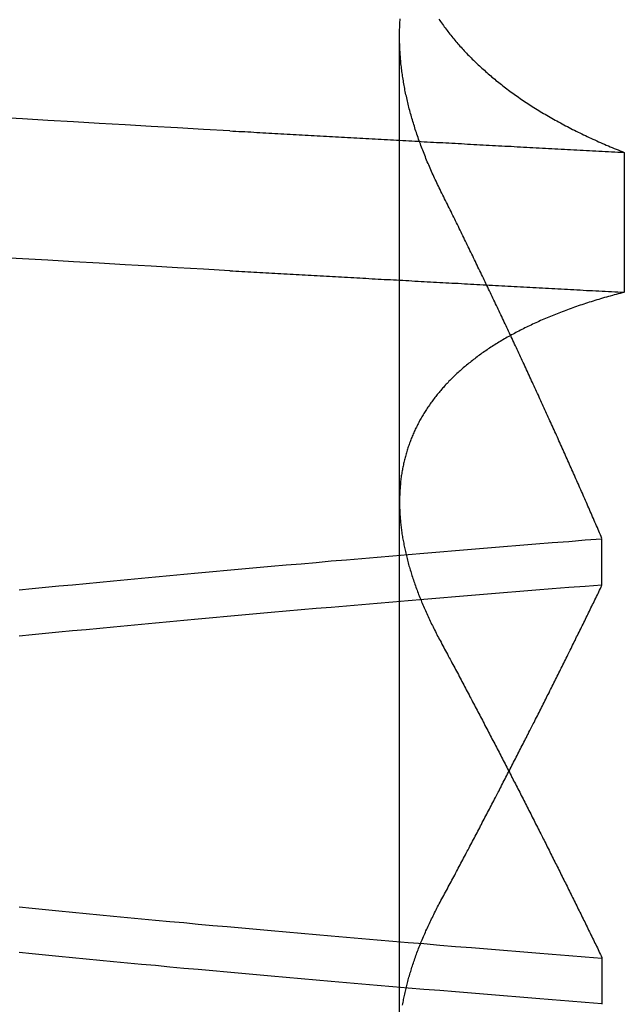
# Model space of a CAD drawing. Extents: x 300 to 1382, y 122 to 1289.
# Drawn here: x 491 to 491, y 1205 to 1206 of the extents above; entities that cross this region are included whole.
import ezdxf

# ---------------------------------------------------------------- set-up
doc = ezdxf.new("R2010")
doc.units = 0
doc.header["$LTSCALE"] = 4
doc.linetypes.add('HIDDEN', pattern=[9.525, 6.35, -3.175])
for name, color, linetype in [('AM_3', 2, 'HIDDEN'), ('OBRYS', 7, 'CONTINUOUS'), ('SKRYTÁ__ISO_0', 2, 'HIDDEN')]:
    doc.layers.add(name, color=color, linetype=linetype)

# ---------------------------------------------------------------- blocks, each defined once
blk = doc.blocks.new('A$C4B7440DB')
at = {"layer": 'SKRYTÁ__ISO_0'}
for p, q in [((11.37511, 19.80296), (12.30738, 19.80296)), ((11.4521, 19.61528), (11.40908, 19.61528)), ((11.7979, 19.61528), (11.84092, 19.61528)), ((12.19922, 19.59453), (12.06946, 19.59453))]:
    blk.add_line(p, q, dxfattribs=at)
for points in [[(12.0895, 19.9602, 0), (12.0909, 19.9847, 0), (12.0923, 20.009, 0), (12.0936, 20.0333, 0), (12.095, 20.0574, 0), (12.0964, 20.0814, 0), (12.0978, 20.1053, 0), (12.0992, 20.1291, 0), (12.1006, 20.1527, 0), (12.1019, 20.1763, 0)], [(12.2193, 19.9602, 0), (12.2206, 19.9847, 0), (12.222, 20.009, 0), (12.2234, 20.0333, 0), (12.2248, 20.0574, 0), (12.2262, 20.0814, 0), (12.2276, 20.1053, 0), (12.2289, 20.1291, 0), (12.2303, 20.1527, 0), (12.2317, 20.1763, 0)], [(11.4094, 19.6153, 0), (11.4106, 19.6307, 0), (11.4119, 19.646, 0), (11.4131, 19.6613, 0), (11.4143, 19.6764, 0), (11.4155, 19.6915, 0), (11.4167, 19.7065, 0), (11.418, 19.7214, 0), (11.4192, 19.7362, 0), (11.4204, 19.751, 0), (11.4216, 19.7657, 0), (11.4228, 19.7803, 0), (11.424, 19.7948, 0), (11.4253, 19.8092, 0), (11.4265, 19.8236, 0), (11.4277, 19.8379, 0), (11.4289, 19.8521, 0), (11.4301, 19.8662, 0), (11.4314, 19.8803, 0), (11.4326, 19.8942, 0), (11.4338, 19.9081, 0), (11.435, 19.9219, 0), (11.4362, 19.9356, 0), (11.4375, 19.9492, 0), (11.4387, 19.9628, 0), (11.4399, 19.9762, 0), (11.4411, 19.9896, 0), (11.4423, 20.0029, 0), (11.4435, 20.0161, 0), (11.4448, 20.0293, 0), (11.446, 20.0423, 0), (11.4472, 20.0553, 0), (11.4484, 20.0681, 0), (11.4496, 20.0809, 0), (11.4509, 20.0936, 0), (11.4521, 20.1062, 0), (11.4533, 20.1188, 0), (11.4545, 20.1312, 0), (11.4557, 20.1435, 0), (11.457, 20.1558, 0)], [(11.7507, 20.1558, 0), (11.7519, 20.1435, 0), (11.7531, 20.1312, 0), (11.7544, 20.1188, 0), (11.7556, 20.1062, 0), (11.7568, 20.0936, 0), (11.758, 20.0809, 0), (11.7592, 20.0681, 0), (11.7605, 20.0553, 0), (11.7617, 20.0423, 0), (11.7629, 20.0293, 0), (11.7641, 20.0161, 0), (11.7653, 20.0029, 0), (11.7666, 19.9896, 0), (11.7678, 19.9762, 0), (11.769, 19.9628, 0), (11.7702, 19.9492, 0), (11.7714, 19.9356, 0), (11.7726, 19.9219, 0), (11.7739, 19.9081, 0), (11.7751, 19.8942, 0), (11.7763, 19.8803, 0), (11.7775, 19.8662, 0), (11.7787, 19.8521, 0), (11.78, 19.8379, 0), (11.7812, 19.8236, 0), (11.7824, 19.8092, 0), (11.7836, 19.7948, 0), (11.7848, 19.7803, 0), (11.7861, 19.7657, 0), (11.7873, 19.751, 0), (11.7885, 19.7362, 0), (11.7897, 19.7214, 0), (11.7909, 19.7065, 0), (11.7922, 19.6915, 0), (11.7934, 19.6764, 0), (11.7946, 19.6613, 0), (11.7958, 19.646, 0), (11.797, 19.6307, 0), (11.7982, 19.6153, 0)], [(11.8406, 19.6153, 0), (11.8394, 19.6307, 0), (11.8381, 19.646, 0), (11.8369, 19.6613, 0), (11.8357, 19.6764, 0), (11.8345, 19.6915, 0), (11.8333, 19.7065, 0), (11.832, 19.7214, 0), (11.8308, 19.7362, 0), (11.8296, 19.751, 0), (11.8284, 19.7657, 0), (11.8272, 19.7803, 0), (11.826, 19.7948, 0), (11.8247, 19.8092, 0), (11.8235, 19.8236, 0), (11.8223, 19.8379, 0), (11.8211, 19.8521, 0), (11.8199, 19.8662, 0), (11.8186, 19.8803, 0), (11.8174, 19.8942, 0), (11.8162, 19.9081, 0), (11.815, 19.9219, 0), (11.8138, 19.9356, 0), (11.8125, 19.9492, 0), (11.8113, 19.9628, 0), (11.8101, 19.9762, 0), (11.8089, 19.9896, 0), (11.8077, 20.0029, 0), (11.8065, 20.0161, 0), (11.8052, 20.0293, 0), (11.804, 20.0423, 0), (11.8028, 20.0553, 0), (11.8016, 20.0681, 0), (11.8004, 20.0809, 0), (11.7991, 20.0936, 0), (11.7979, 20.1062, 0), (11.7967, 20.1188, 0), (11.7955, 20.1312, 0), (11.7943, 20.1436, 0), (11.793, 20.1558, 0)], [(11.4993, 20.1558, 0), (11.4981, 20.1436, 0), (11.4969, 20.1312, 0), (11.4956, 20.1188, 0), (11.4944, 20.1062, 0), (11.4932, 20.0936, 0), (11.492, 20.0809, 0), (11.4908, 20.0681, 0), (11.4895, 20.0553, 0), (11.4883, 20.0423, 0), (11.4871, 20.0293, 0), (11.4859, 20.0161, 0), (11.4847, 20.0029, 0), (11.4834, 19.9896, 0), (11.4822, 19.9762, 0), (11.481, 19.9628, 0), (11.4798, 19.9492, 0), (11.4786, 19.9356, 0), (11.4774, 19.9219, 0), (11.4761, 19.9081, 0), (11.4749, 19.8942, 0), (11.4737, 19.8803, 0), (11.4725, 19.8662, 0), (11.4713, 19.8521, 0), (11.47, 19.8379, 0), (11.4688, 19.8236, 0), (11.4676, 19.8092, 0), (11.4664, 19.7948, 0), (11.4652, 19.7803, 0), (11.4639, 19.7657, 0), (11.4627, 19.751, 0), (11.4615, 19.7362, 0), (11.4603, 19.7214, 0), (11.4591, 19.7065, 0), (11.4578, 19.6915, 0), (11.4566, 19.6764, 0), (11.4554, 19.6613, 0), (11.4542, 19.646, 0), (11.453, 19.6307, 0), (11.4518, 19.6153, 0)], [(12.0895, 19.9602, 0), (12.0893, 19.9575, 0), (12.0892, 19.9547, 0), (12.089, 19.9519, 0), (12.0889, 19.9491, 0), (12.0887, 19.9463, 0), (12.0886, 19.9436, 0), (12.0884, 19.9408, 0), (12.0882, 19.938, 0), (12.0881, 19.9352, 0), (12.0879, 19.9324, 0), (12.0878, 19.9296, 0), (12.0876, 19.9269, 0), (12.0875, 19.9241, 0), (12.0873, 19.9213, 0), (12.0871, 19.9185, 0), (12.087, 19.9157, 0), (12.0868, 19.9129, 0), (12.0867, 19.9101, 0), (12.0865, 19.9073, 0), (12.0864, 19.9045, 0), (12.0862, 19.9017, 0), (12.0861, 19.8989, 0), (12.0859, 19.8961, 0), (12.0857, 19.8933, 0), (12.0856, 19.8905, 0), (12.0854, 19.8877, 0), (12.0853, 19.8849, 0), (12.0851, 19.8821, 0), (12.085, 19.8793, 0), (12.0848, 19.8764, 0), (12.0846, 19.8736, 0), (12.0845, 19.8708, 0), (12.0843, 19.868, 0), (12.0842, 19.8652, 0), (12.084, 19.8624, 0), (12.0839, 19.8595, 0), (12.0837, 19.8567, 0), (12.0835, 19.8539, 0), (12.0834, 19.8511, 0), (12.0832, 19.8482, 0), (12.0831, 19.8454, 0), (12.0829, 19.8426, 0), (12.0828, 19.8398, 0), (12.0826, 19.8369, 0), (12.0825, 19.8341, 0), (12.0823, 19.8313, 0), (12.0821, 19.8284, 0), (12.082, 19.8256, 0), (12.0818, 19.8228, 0), (12.0817, 19.8199, 0), (12.0815, 19.8171, 0), (12.0814, 19.8142, 0), (12.0812, 19.8114, 0), (12.081, 19.8085, 0), (12.0809, 19.8057, 0), (12.0807, 19.8029, 0), (12.0806, 19.8, 0), (12.0804, 19.7972, 0), (12.0803, 19.7943, 0), (12.0801, 19.7915, 0), (12.0799, 19.7886, 0), (12.0798, 19.7857, 0), (12.0796, 19.7829, 0), (12.0795, 19.78, 0), (12.0793, 19.7772, 0), (12.0792, 19.7743, 0), (12.079, 19.7715, 0), (12.0789, 19.7686, 0), (12.0787, 19.7657, 0), (12.0785, 19.7629, 0), (12.0784, 19.76, 0), (12.0782, 19.7571, 0), (12.0781, 19.7543, 0), (12.0779, 19.7514, 0), (12.0778, 19.7485, 0), (12.0776, 19.7456, 0), (12.0774, 19.7428, 0), (12.0773, 19.7399, 0), (12.0771, 19.737, 0), (12.077, 19.7341, 0), (12.0768, 19.7313, 0), (12.0767, 19.7284, 0), (12.0765, 19.7255, 0), (12.0763, 19.7226, 0), (12.0762, 19.7197, 0), (12.076, 19.7168, 0), (12.0759, 19.714, 0), (12.0757, 19.7111, 0), (12.0756, 19.7082, 0), (12.0754, 19.7053, 0), (12.0753, 19.7024, 0), (12.0751, 19.6995, 0), (12.0749, 19.6966, 0), (12.0748, 19.6937, 0), (12.0746, 19.6908, 0), (12.0745, 19.6879, 0), (12.0743, 19.685, 0), (12.0742, 19.6821, 0), (12.074, 19.6792, 0), (12.0738, 19.6763, 0), (12.0737, 19.6734, 0), (12.0735, 19.6705, 0), (12.0734, 19.6676, 0), (12.0732, 19.6647, 0), (12.0731, 19.6618, 0), (12.0729, 19.6589, 0), (12.0727, 19.656, 0), (12.0726, 19.6531, 0), (12.0724, 19.6501, 0), (12.0723, 19.6472, 0), (12.0721, 19.6443, 0), (12.072, 19.6414, 0), (12.0718, 19.6385, 0), (12.0717, 19.6355, 0), (12.0715, 19.6326, 0), (12.0713, 19.6297, 0), (12.0712, 19.6268, 0), (12.071, 19.6239, 0), (12.0709, 19.6209, 0), (12.0707, 19.618, 0), (12.0706, 19.6151, 0), (12.0704, 19.6121, 0), (12.0702, 19.6092, 0), (12.0701, 19.6063, 0), (12.0699, 19.6033, 0), (12.0698, 19.6004, 0), (12.0696, 19.5975, 0), (12.0695, 19.5945, 0)], [(12.2193, 19.9602, 0), (12.2191, 19.9575, 0), (12.2189, 19.9547, 0), (12.2188, 19.9519, 0), (12.2186, 19.9491, 0), (12.2185, 19.9463, 0), (12.2183, 19.9436, 0), (12.2182, 19.9408, 0), (12.218, 19.938, 0), (12.2178, 19.9352, 0), (12.2177, 19.9324, 0), (12.2175, 19.9296, 0), (12.2174, 19.9269, 0), (12.2172, 19.9241, 0), (12.2171, 19.9213, 0), (12.2169, 19.9185, 0), (12.2167, 19.9157, 0), (12.2166, 19.9129, 0), (12.2164, 19.9101, 0), (12.2163, 19.9073, 0), (12.2161, 19.9045, 0), (12.216, 19.9017, 0), (12.2158, 19.8989, 0), (12.2157, 19.8961, 0), (12.2155, 19.8933, 0), (12.2153, 19.8905, 0), (12.2152, 19.8877, 0), (12.215, 19.8849, 0), (12.2149, 19.8821, 0), (12.2147, 19.8793, 0), (12.2146, 19.8764, 0), (12.2144, 19.8736, 0), (12.2142, 19.8708, 0), (12.2141, 19.868, 0), (12.2139, 19.8652, 0), (12.2138, 19.8624, 0), (12.2136, 19.8595, 0), (12.2135, 19.8567, 0), (12.2133, 19.8539, 0), (12.2132, 19.8511, 0), (12.213, 19.8482, 0), (12.2128, 19.8454, 0), (12.2127, 19.8426, 0), (12.2125, 19.8398, 0), (12.2124, 19.8369, 0), (12.2122, 19.8341, 0), (12.2121, 19.8313, 0), (12.2119, 19.8284, 0), (12.2117, 19.8256, 0), (12.2116, 19.8228, 0), (12.2114, 19.8199, 0), (12.2113, 19.8171, 0), (12.2111, 19.8142, 0), (12.211, 19.8114, 0), (12.2108, 19.8085, 0), (12.2106, 19.8057, 0), (12.2105, 19.8029, 0), (12.2103, 19.8, 0), (12.2102, 19.7972, 0), (12.21, 19.7943, 0), (12.2099, 19.7915, 0), (12.2097, 19.7886, 0), (12.2096, 19.7857, 0), (12.2094, 19.7829, 0), (12.2092, 19.78, 0), (12.2091, 19.7772, 0), (12.2089, 19.7743, 0), (12.2088, 19.7715, 0), (12.2086, 19.7686, 0), (12.2085, 19.7657, 0), (12.2083, 19.7629, 0), (12.2081, 19.76, 0), (12.208, 19.7571, 0), (12.2078, 19.7543, 0), (12.2077, 19.7514, 0), (12.2075, 19.7485, 0), (12.2074, 19.7456, 0), (12.2072, 19.7428, 0), (12.207, 19.7399, 0), (12.2069, 19.737, 0), (12.2067, 19.7341, 0), (12.2066, 19.7313, 0), (12.2064, 19.7284, 0), (12.2063, 19.7255, 0), (12.2061, 19.7226, 0), (12.206, 19.7197, 0), (12.2058, 19.7168, 0), (12.2056, 19.714, 0), (12.2055, 19.7111, 0), (12.2053, 19.7082, 0), (12.2052, 19.7053, 0), (12.205, 19.7024, 0), (12.2049, 19.6995, 0), (12.2047, 19.6966, 0), (12.2045, 19.6937, 0), (12.2044, 19.6908, 0), (12.2042, 19.6879, 0), (12.2041, 19.685, 0), (12.2039, 19.6821, 0), (12.2038, 19.6792, 0), (12.2036, 19.6763, 0), (12.2034, 19.6734, 0), (12.2033, 19.6705, 0), (12.2031, 19.6676, 0), (12.203, 19.6647, 0), (12.2028, 19.6618, 0), (12.2027, 19.6589, 0), (12.2025, 19.656, 0), (12.2024, 19.6531, 0), (12.2022, 19.6501, 0), (12.202, 19.6472, 0), (12.2019, 19.6443, 0), (12.2017, 19.6414, 0), (12.2016, 19.6385, 0), (12.2014, 19.6355, 0), (12.2013, 19.6326, 0), (12.2011, 19.6297, 0), (12.2009, 19.6268, 0), (12.2008, 19.6239, 0), (12.2006, 19.6209, 0), (12.2005, 19.618, 0), (12.2003, 19.6151, 0), (12.2002, 19.6121, 0), (12.2, 19.6092, 0), (12.1998, 19.6063, 0), (12.1997, 19.6033, 0), (12.1995, 19.6004, 0), (12.1994, 19.5975, 0), (12.1992, 19.5945, 0)], [(11.4082, 19.8001, 0), (11.4095, 19.7999, 0), (11.4108, 19.7996, 0), (11.4121, 19.7994, 0), (11.4133, 19.7992, 0), (11.4146, 19.7989, 0), (11.4159, 19.7986, 0), (11.4172, 19.7984, 0), (11.4185, 19.7981, 0), (11.4198, 19.7978, 0), (11.4211, 19.7975, 0), (11.4224, 19.7972, 0), (11.4237, 19.7969, 0), (11.425, 19.7966, 0), (11.4263, 19.7963, 0), (11.4276, 19.796, 0), (11.4289, 19.7956, 0), (11.4302, 19.7953, 0), (11.4315, 19.7949, 0), (11.4328, 19.7946, 0), (11.4341, 19.7942, 0), (11.4354, 19.7938, 0), (11.4368, 19.7934, 0), (11.4381, 19.793, 0), (11.4394, 19.7926, 0), (11.4407, 19.7922, 0), (11.442, 19.7918, 0), (11.4434, 19.7914, 0), (11.4447, 19.791, 0), (11.446, 19.7905, 0), (11.4474, 19.7901, 0), (11.4487, 19.7896, 0), (11.45, 19.7892, 0), (11.4514, 19.7887, 0), (11.4527, 19.7882, 0), (11.4541, 19.7877, 0), (11.4554, 19.7873, 0), (11.4567, 19.7868, 0), (11.4581, 19.7862, 0), (11.4594, 19.7857, 0), (11.4608, 19.7852, 0), (11.4622, 19.7847, 0), (11.4635, 19.7841, 0), (11.4649, 19.7836, 0), (11.4662, 19.7831, 0), (11.4676, 19.7825, 0), (11.4689, 19.7819, 0), (11.4703, 19.7814, 0), (11.4717, 19.7808, 0), (11.473, 19.7802, 0), (11.4744, 19.7796, 0), (11.4758, 19.779, 0), (11.4772, 19.7784, 0), (11.4785, 19.7777, 0), (11.4799, 19.7771, 0), (11.4813, 19.7765, 0), (11.4827, 19.7758, 0), (11.484, 19.7752, 0), (11.4854, 19.7745, 0), (11.4868, 19.7739, 0), (11.4882, 19.7732, 0), (11.4896, 19.7725, 0), (11.491, 19.7718, 0), (11.4924, 19.7712, 0), (11.4938, 19.7705, 0), (11.4952, 19.7697, 0), (11.4966, 19.769, 0), (11.498, 19.7683, 0), (11.4994, 19.7676, 0), (11.5008, 19.7668, 0), (11.5022, 19.7661, 0), (11.5036, 19.7653, 0)], [(12.0695, 19.5945, 0), (12.069, 19.5964, 0), (12.0685, 19.5983, 0), (12.068, 19.6001, 0), (12.0675, 19.602, 0), (12.067, 19.6038, 0), (12.0665, 19.6056, 0), (12.066, 19.6075, 0), (12.0655, 19.6093, 0), (12.065, 19.6111, 0), (12.0645, 19.6129, 0), (12.0639, 19.6147, 0), (12.0634, 19.6165, 0), (12.0629, 19.6182, 0), (12.0624, 19.62, 0), (12.0618, 19.6218, 0), (12.0613, 19.6235, 0), (12.0607, 19.6253, 0), (12.0602, 19.627, 0), (12.0596, 19.6287, 0), (12.0591, 19.6304, 0), (12.0585, 19.6321, 0), (12.0579, 19.6338, 0), (12.0574, 19.6355, 0), (12.0568, 19.6372, 0), (12.0562, 19.6389, 0), (12.0556, 19.6406, 0), (12.0551, 19.6422, 0), (12.0545, 19.6439, 0), (12.0539, 19.6455, 0), (12.0533, 19.6471, 0), (12.0527, 19.6488, 0), (12.0521, 19.6504, 0), (12.0515, 19.652, 0), (12.0508, 19.6536, 0), (12.0502, 19.6552, 0), (12.0496, 19.6568, 0), (12.049, 19.6584, 0), (12.0484, 19.6599, 0), (12.0477, 19.6615, 0), (12.0471, 19.663, 0), (12.0464, 19.6646, 0), (12.0458, 19.6661, 0), (12.0452, 19.6676, 0), (12.0445, 19.6691, 0), (12.0438, 19.6707, 0), (12.0432, 19.6722, 0), (12.0425, 19.6737, 0), (12.0419, 19.6751, 0), (12.0412, 19.6766, 0), (12.0405, 19.6781, 0), (12.0398, 19.6795, 0), (12.0391, 19.681, 0), (12.0385, 19.6824, 0), (12.0378, 19.6839, 0), (12.0371, 19.6853, 0), (12.0364, 19.6867, 0), (12.0357, 19.6881, 0), (12.035, 19.6895, 0), (12.0343, 19.6909, 0), (12.0335, 19.6923, 0), (12.0328, 19.6937, 0), (12.0321, 19.695, 0), (12.0314, 19.6964, 0), (12.0307, 19.6977, 0), (12.0299, 19.6991, 0), (12.0292, 19.7004, 0), (12.0284, 19.7017, 0), (12.0277, 19.7031, 0), (12.027, 19.7044, 0), (12.0262, 19.7057, 0), (12.0254, 19.707, 0), (12.0247, 19.7082, 0), (12.0239, 19.7095, 0), (12.0232, 19.7108, 0), (12.0224, 19.712, 0), (12.0216, 19.7133, 0), (12.0208, 19.7145, 0), (12.0201, 19.7158, 0), (12.0193, 19.717, 0), (12.0185, 19.7182, 0), (12.0177, 19.7194, 0), (12.0169, 19.7206, 0), (12.0161, 19.7218, 0), (12.0153, 19.723, 0), (12.0145, 19.7241, 0), (12.0137, 19.7253, 0), (12.0129, 19.7265, 0), (12.0121, 19.7276, 0), (12.0112, 19.7287, 0), (12.0104, 19.7299, 0), (12.0096, 19.731, 0), (12.0087, 19.7321, 0), (12.0079, 19.7332, 0), (12.0071, 19.7343, 0), (12.0062, 19.7354, 0), (12.0054, 19.7365, 0), (12.0045, 19.7375, 0), (12.0037, 19.7386, 0), (12.0028, 19.7396, 0), (12.002, 19.7407, 0), (12.0011, 19.7417, 0), (12.0002, 19.7427, 0), (11.9994, 19.7438, 0), (11.9985, 19.7448, 0), (11.9976, 19.7458, 0), (11.9967, 19.7467, 0), (11.9959, 19.7477, 0), (11.995, 19.7487, 0), (11.9941, 19.7497, 0), (11.9932, 19.7506, 0), (11.9923, 19.7516, 0), (11.9914, 19.7525, 0), (11.9905, 19.7534, 0), (11.9896, 19.7543, 0), (11.9887, 19.7553, 0), (11.9878, 19.7562, 0), (11.9869, 19.7571, 0), (11.9859, 19.7579, 0), (11.985, 19.7588, 0), (11.9841, 19.7597, 0), (11.9832, 19.7605, 0), (11.9822, 19.7614, 0), (11.9813, 19.7622, 0), (11.9804, 19.7631, 0), (11.9794, 19.7639, 0), (11.9785, 19.7647, 0), (11.9775, 19.7655, 0), (11.9766, 19.7663, 0), (11.9756, 19.7671, 0), (11.9747, 19.7679, 0), (11.9737, 19.7686, 0), (11.9727, 19.7694, 0), (11.9718, 19.7702, 0), (11.9708, 19.7709, 0), (11.9698, 19.7716, 0), (11.9688, 19.7724, 0), (11.9679, 19.7731, 0), (11.9669, 19.7738, 0), (11.9659, 19.7745, 0), (11.9649, 19.7752, 0), (11.9639, 19.7759, 0), (11.9629, 19.7766, 0), (11.9619, 19.7772, 0), (11.9609, 19.7779, 0), (11.9599, 19.7785, 0), (11.9589, 19.7792, 0), (11.9579, 19.7798, 0), (11.9569, 19.7804, 0), (11.9559, 19.781, 0), (11.9548, 19.7817, 0), (11.9538, 19.7823, 0), (11.9528, 19.7828, 0), (11.9518, 19.7834, 0), (11.9507, 19.784, 0), (11.9497, 19.7846, 0), (11.9487, 19.7851, 0), (11.9476, 19.7857, 0), (11.9466, 19.7862, 0), (11.9455, 19.7867, 0), (11.9445, 19.7873, 0), (11.9434, 19.7878, 0), (11.9424, 19.7883, 0), (11.9413, 19.7888, 0), (11.9402, 19.7893, 0), (11.9392, 19.7897, 0), (11.9381, 19.7902, 0), (11.937, 19.7907, 0), (11.936, 19.7911, 0), (11.9349, 19.7916, 0), (11.9338, 19.792, 0), (11.9327, 19.7924, 0), (11.9317, 19.7928, 0), (11.9306, 19.7932, 0), (11.9295, 19.7936, 0), (11.9284, 19.794, 0), (11.9273, 19.7944, 0), (11.9262, 19.7948, 0), (11.9251, 19.7952, 0), (11.924, 19.7955, 0), (11.9229, 19.7959, 0), (11.9218, 19.7962, 0), (11.9207, 19.7965, 0), (11.9196, 19.7969, 0), (11.9184, 19.7972, 0), (11.9173, 19.7975, 0), (11.9162, 19.7978, 0), (11.9151, 19.7981, 0), (11.9139, 19.7984, 0), (11.9128, 19.7986, 0), (11.9117, 19.7989, 0), (11.9105, 19.7992, 0), (11.9094, 19.7994, 0), (11.9083, 19.7996, 0), (11.9071, 19.7999, 0), (11.906, 19.8001, 0), (11.9048, 19.8003, 0), (11.9037, 19.8005, 0), (11.9025, 19.8007, 0), (11.9014, 19.8009, 0), (11.9002, 19.8011, 0), (11.8991, 19.8013, 0), (11.8979, 19.8014, 0), (11.8967, 19.8016, 0), (11.8956, 19.8017, 0), (11.8944, 19.8019, 0), (11.8932, 19.802, 0), (11.892, 19.8021, 0), (11.8909, 19.8022, 0), (11.8897, 19.8023, 0), (11.8885, 19.8024, 0), (11.8873, 19.8025, 0), (11.8861, 19.8026, 0), (11.8849, 19.8027, 0), (11.8837, 19.8027, 0), (11.8825, 19.8028, 0), (11.8813, 19.8028, 0), (11.8801, 19.8029, 0), (11.8789, 19.8029, 0), (11.8777, 19.8029, 0), (11.8765, 19.803, 0), (11.8753, 19.803, 0), (11.8741, 19.803, 0), (11.8729, 19.8029, 0), (11.8717, 19.8029, 0), (11.8704, 19.8029, 0), (11.8692, 19.8029, 0), (11.868, 19.8028, 0), (11.8668, 19.8028, 0), (11.8655, 19.8027, 0), (11.8643, 19.8027, 0), (11.8631, 19.8026, 0), (11.8618, 19.8025, 0), (11.8606, 19.8024, 0), (11.8594, 19.8023, 0), (11.8581, 19.8022, 0), (11.8569, 19.8021, 0), (11.8556, 19.802, 0), (11.8544, 19.8018, 0), (11.8531, 19.8017, 0), (11.8519, 19.8015, 0), (11.8506, 19.8014, 0), (11.8493, 19.8012, 0), (11.8481, 19.8011, 0), (11.8468, 19.8009, 0), (11.8455, 19.8007, 0), (11.8443, 19.8005, 0), (11.843, 19.8003, 0), (11.8417, 19.8001, 0), (11.8405, 19.7999, 0), (11.8392, 19.7996, 0), (11.8379, 19.7994, 0), (11.8366, 19.7991, 0), (11.8353, 19.7989, 0), (11.834, 19.7986, 0), (11.8328, 19.7984, 0), (11.8315, 19.7981, 0), (11.8302, 19.7978, 0), (11.8289, 19.7975, 0), (11.8276, 19.7972, 0), (11.8263, 19.7969, 0), (11.825, 19.7966, 0), (11.8237, 19.7963, 0), (11.8224, 19.7959, 0), (11.8211, 19.7956, 0), (11.8198, 19.7953, 0), (11.8185, 19.7949, 0), (11.8171, 19.7946, 0), (11.8158, 19.7942, 0), (11.8145, 19.7938, 0), (11.8132, 19.7934, 0), (11.8119, 19.793, 0), (11.8106, 19.7926, 0), (11.8092, 19.7922, 0), (11.8079, 19.7918, 0), (11.8066, 19.7914, 0), (11.8053, 19.791, 0), (11.8039, 19.7905, 0), (11.8026, 19.7901, 0), (11.8013, 19.7896, 0), (11.7999, 19.7892, 0), (11.7986, 19.7887, 0), (11.7972, 19.7882, 0), (11.7959, 19.7877, 0), (11.7945, 19.7872, 0), (11.7932, 19.7867, 0), (11.7919, 19.7862, 0), (11.7905, 19.7857, 0), (11.7892, 19.7852, 0), (11.7878, 19.7847, 0), (11.7864, 19.7841, 0), (11.7851, 19.7836, 0), (11.7837, 19.783, 0), (11.7824, 19.7825, 0), (11.781, 19.7819, 0), (11.7796, 19.7813, 0), (11.7783, 19.7807, 0), (11.7769, 19.7802, 0), (11.7755, 19.7796, 0), (11.7742, 19.779, 0), (11.7728, 19.7783, 0), (11.7714, 19.7777, 0), (11.77, 19.7771, 0), (11.7687, 19.7765, 0), (11.7673, 19.7758, 0), (11.7659, 19.7752, 0), (11.7645, 19.7745, 0), (11.7631, 19.7739, 0), (11.7617, 19.7732, 0), (11.7604, 19.7725, 0), (11.759, 19.7718, 0), (11.7576, 19.7711, 0), (11.7562, 19.7704, 0), (11.7548, 19.7697, 0), (11.7534, 19.769, 0), (11.752, 19.7683, 0), (11.7506, 19.7676, 0), (11.7492, 19.7668, 0), (11.7478, 19.7661, 0), (11.7464, 19.7653, 0)], [(12.1648, 19.7653, 0), (12.1664, 19.7661, 0), (12.1679, 19.7668, 0), (12.1694, 19.7676, 0), (12.1709, 19.7683, 0), (12.1725, 19.769, 0), (12.174, 19.7698, 0), (12.1755, 19.7705, 0), (12.177, 19.7712, 0), (12.1785, 19.7719, 0), (12.1801, 19.7726, 0), (12.1816, 19.7732, 0), (12.1831, 19.7739, 0), (12.1846, 19.7746, 0), (12.1861, 19.7752, 0), (12.1876, 19.7759, 0), (12.1891, 19.7765, 0), (12.1906, 19.7772, 0), (12.1921, 19.7778, 0), (12.1936, 19.7784, 0), (12.1952, 19.779, 0), (12.1967, 19.7796, 0), (12.1982, 19.7802, 0), (12.1997, 19.7808, 0), (12.2012, 19.7814, 0), (12.2027, 19.782, 0), (12.2041, 19.7825, 0), (12.2056, 19.7831, 0), (12.2071, 19.7836, 0), (12.2086, 19.7842, 0), (12.2101, 19.7847, 0), (12.2116, 19.7853, 0), (12.2131, 19.7858, 0), (12.2146, 19.7863, 0), (12.2161, 19.7868, 0), (12.2176, 19.7873, 0), (12.219, 19.7878, 0), (12.2205, 19.7883, 0), (12.222, 19.7888, 0), (12.2235, 19.7892, 0), (12.225, 19.7897, 0), (12.2264, 19.7901, 0), (12.2279, 19.7906, 0), (12.2294, 19.791, 0), (12.2309, 19.7914, 0), (12.2323, 19.7919, 0), (12.2338, 19.7923, 0), (12.2353, 19.7927, 0), (12.2367, 19.7931, 0), (12.2382, 19.7935, 0), (12.2397, 19.7939, 0), (12.2411, 19.7942, 0), (12.2426, 19.7946, 0), (12.244, 19.795, 0), (12.2455, 19.7953, 0), (12.2469, 19.7957, 0), (12.2484, 19.796, 0), (12.2499, 19.7963, 0), (12.2513, 19.7966, 0), (12.2528, 19.797, 0), (12.2542, 19.7973, 0), (12.2557, 19.7976, 0), (12.2571, 19.7979, 0), (12.2585, 19.7981, 0), (12.26, 19.7984, 0), (12.2614, 19.7987, 0), (12.2629, 19.7989, 0), (12.2643, 19.7992, 0), (12.2657, 19.7994, 0), (12.2672, 19.7997, 0), (12.2686, 19.7999, 0), (12.27, 19.8001, 0), (12.2715, 19.8003, 0), (12.2729, 19.8005, 0), (12.2743, 19.8007, 0), (12.2757, 19.8009, 0), (12.2772, 19.8011, 0), (12.2786, 19.8012, 0), (12.28, 19.8014, 0), (12.2814, 19.8016, 0), (12.2828, 19.8017, 0), (12.2843, 19.8018, 0), (12.2857, 19.802, 0), (12.2871, 19.8021, 0), (12.2885, 19.8022, 0), (12.2899, 19.8023, 0), (12.2913, 19.8024, 0), (12.2927, 19.8025, 0), (12.2941, 19.8026, 0), (12.2955, 19.8027, 0), (12.2969, 19.8027, 0), (12.2983, 19.8028, 0), (12.2997, 19.8028, 0), (12.3011, 19.8029, 0), (12.3025, 19.8029, 0), (12.3039, 19.8029, 0), (12.3052, 19.803, 0), (12.3066, 19.803, 0), (12.308, 19.803, 0), (12.3094, 19.803, 0), (12.3108, 19.8029, 0), (12.3121, 19.8029, 0), (12.3135, 19.8029, 0), (12.3149, 19.8028, 0), (12.3163, 19.8028, 0), (12.3176, 19.8027, 0), (12.319, 19.8027, 0), (12.3204, 19.8026, 0), (12.3217, 19.8025, 0), (12.3231, 19.8024, 0)], [(12.3229, 19.7664, 0), (12.3217, 19.7656, 0), (12.3206, 19.7648, 0), (12.3194, 19.764, 0), (12.3182, 19.7631, 0), (12.3171, 19.7623, 0), (12.3159, 19.7615, 0), (12.3148, 19.7606, 0), (12.3136, 19.7598, 0), (12.3125, 19.7589, 0), (12.3114, 19.758, 0), (12.3102, 19.7572, 0), (12.3091, 19.7563, 0), (12.308, 19.7554, 0), (12.3068, 19.7545, 0), (12.3057, 19.7535, 0), (12.3046, 19.7526, 0), (12.3035, 19.7517, 0), (12.3023, 19.7507, 0), (12.3012, 19.7498, 0), (12.3001, 19.7488, 0), (12.299, 19.7479, 0), (12.2979, 19.7469, 0), (12.2968, 19.7459, 0), (12.2957, 19.7449, 0), (12.2946, 19.7439, 0), (12.2935, 19.7429, 0), (12.2924, 19.7419, 0), (12.2913, 19.7408, 0), (12.2902, 19.7398, 0), (12.2892, 19.7387, 0), (12.2881, 19.7377, 0), (12.287, 19.7366, 0), (12.2859, 19.7355, 0), (12.2849, 19.7345, 0), (12.2838, 19.7334, 0), (12.2827, 19.7323, 0), (12.2817, 19.7312, 0), (12.2806, 19.73, 0), (12.2795, 19.7289, 0), (12.2785, 19.7278, 0), (12.2774, 19.7266, 0), (12.2764, 19.7255, 0), (12.2754, 19.7243, 0), (12.2743, 19.7231, 0), (12.2733, 19.722, 0), (12.2722, 19.7208, 0), (12.2712, 19.7196, 0), (12.2702, 19.7184, 0), (12.2692, 19.7172, 0), (12.2681, 19.7159, 0), (12.2671, 19.7147, 0), (12.2661, 19.7135, 0), (12.2651, 19.7122, 0), (12.2641, 19.711, 0), (12.2631, 19.7097, 0), (12.2621, 19.7084, 0), (12.2611, 19.7072, 0), (12.2601, 19.7059, 0), (12.2591, 19.7046, 0), (12.2581, 19.7033, 0), (12.2571, 19.702, 0), (12.2562, 19.7006, 0), (12.2552, 19.6993, 0), (12.2542, 19.698, 0), (12.2532, 19.6966, 0), (12.2523, 19.6953, 0), (12.2513, 19.6939, 0), (12.2504, 19.6925, 0), (12.2494, 19.6911, 0), (12.2484, 19.6897, 0), (12.2475, 19.6883, 0), (12.2465, 19.6869, 0), (12.2456, 19.6855, 0), (12.2447, 19.6841, 0), (12.2437, 19.6826, 0), (12.2428, 19.6812, 0), (12.2419, 19.6798, 0), (12.2409, 19.6783, 0), (12.24, 19.6768, 0), (12.2391, 19.6754, 0), (12.2382, 19.6739, 0), (12.2373, 19.6724, 0), (12.2364, 19.6709, 0), (12.2355, 19.6694, 0), (12.2346, 19.6678, 0), (12.2337, 19.6663, 0), (12.2328, 19.6648, 0), (12.2319, 19.6632, 0), (12.231, 19.6617, 0), (12.2301, 19.6601, 0), (12.2292, 19.6585, 0), (12.2284, 19.657, 0), (12.2275, 19.6554, 0), (12.2266, 19.6538, 0), (12.2257, 19.6522, 0), (12.2249, 19.6506, 0), (12.224, 19.649, 0), (12.2232, 19.6473, 0), (12.2223, 19.6457, 0), (12.2215, 19.644, 0), (12.2206, 19.6424, 0), (12.2198, 19.6407, 0), (12.219, 19.639, 0), (12.2181, 19.6374, 0), (12.2173, 19.6357, 0), (12.2165, 19.634, 0), (12.2156, 19.6323, 0), (12.2148, 19.6306, 0), (12.214, 19.6288, 0), (12.2132, 19.6271, 0), (12.2124, 19.6254, 0), (12.2116, 19.6236, 0), (12.2108, 19.6219, 0), (12.21, 19.6201, 0), (12.2092, 19.6183, 0), (12.2084, 19.6166, 0), (12.2076, 19.6148, 0), (12.2068, 19.613, 0), (12.2061, 19.6112, 0), (12.2053, 19.6093, 0), (12.2045, 19.6075, 0), (12.2037, 19.6057, 0), (12.203, 19.6039, 0), (12.2022, 19.602, 0), (12.2015, 19.6002, 0), (12.2007, 19.5983, 0), (12.2, 19.5964, 0), (12.1992, 19.5945, 0)], [(11.7463, 19.7653, 0), (11.7448, 19.7644, 0), (11.7432, 19.7636, 0), (11.7416, 19.7628, 0), (11.74, 19.7619, 0), (11.7384, 19.7611, 0), (11.7368, 19.7602, 0), (11.7353, 19.7594, 0), (11.7337, 19.7585, 0), (11.7321, 19.7577, 0), (11.7305, 19.7568, 0), (11.729, 19.756, 0), (11.7274, 19.7552, 0), (11.7258, 19.7543, 0), (11.7242, 19.7535, 0), (11.7226, 19.7526, 0), (11.7211, 19.7518, 0), (11.7195, 19.751, 0), (11.7179, 19.7501, 0), (11.7163, 19.7493, 0), (11.7148, 19.7484, 0), (11.7132, 19.7476, 0), (11.7116, 19.7468, 0), (11.7101, 19.7459, 0), (11.7085, 19.7451, 0), (11.7069, 19.7443, 0), (11.7053, 19.7434, 0), (11.7038, 19.7426, 0), (11.7022, 19.7418, 0), (11.7006, 19.741, 0), (11.6991, 19.7401, 0), (11.6975, 19.7393, 0), (11.6959, 19.7385, 0), (11.6943, 19.7376, 0), (11.6928, 19.7368, 0), (11.6912, 19.736, 0), (11.6896, 19.7352, 0), (11.6881, 19.7343, 0), (11.6865, 19.7335, 0), (11.6849, 19.7327, 0), (11.6834, 19.7319, 0), (11.6818, 19.731, 0), (11.6802, 19.7302, 0), (11.6787, 19.7294, 0), (11.6771, 19.7286, 0), (11.6755, 19.7278, 0), (11.674, 19.7269, 0), (11.6724, 19.7261, 0), (11.6709, 19.7253, 0), (11.6693, 19.7245, 0), (11.6677, 19.7237, 0), (11.6662, 19.7228, 0), (11.6646, 19.722, 0), (11.663, 19.7212, 0), (11.6615, 19.7204, 0), (11.6599, 19.7196, 0), (11.6584, 19.7188, 0), (11.6568, 19.718, 0), (11.6553, 19.7172, 0), (11.6537, 19.7163, 0), (11.6521, 19.7155, 0), (11.6506, 19.7147, 0), (11.649, 19.7139, 0), (11.6475, 19.7131, 0), (11.6459, 19.7123, 0), (11.6444, 19.7115, 0), (11.6428, 19.7107, 0), (11.6412, 19.7099, 0), (11.6397, 19.7091, 0), (11.6381, 19.7083, 0), (11.6366, 19.7075, 0), (11.635, 19.7067, 0), (11.6335, 19.7059, 0), (11.6319, 19.7051, 0), (11.6304, 19.7043, 0), (11.6288, 19.7035, 0), (11.6273, 19.7027, 0), (11.6257, 19.7019, 0), (11.6242, 19.7011, 0), (11.6226, 19.7003, 0), (11.6211, 19.6995, 0), (11.6195, 19.6987, 0), (11.618, 19.6979, 0), (11.6164, 19.6971, 0), (11.6149, 19.6963, 0), (11.6134, 19.6955, 0), (11.6118, 19.6947, 0), (11.6103, 19.6939, 0), (11.6087, 19.6931, 0), (11.6072, 19.6923, 0), (11.6056, 19.6915, 0), (11.6041, 19.6908, 0), (11.6025, 19.69, 0), (11.601, 19.6892, 0), (11.5995, 19.6884, 0), (11.5979, 19.6876, 0), (11.5964, 19.6868, 0), (11.5948, 19.686, 0), (11.5933, 19.6853, 0), (11.5918, 19.6845, 0), (11.5902, 19.6837, 0), (11.5887, 19.6829, 0), (11.5872, 19.6821, 0), (11.5856, 19.6813, 0), (11.5841, 19.6806, 0), (11.5825, 19.6798, 0), (11.581, 19.679, 0), (11.5795, 19.6782, 0), (11.5779, 19.6774, 0), (11.5764, 19.6767, 0), (11.5749, 19.6759, 0), (11.5733, 19.6751, 0), (11.5718, 19.6743, 0), (11.5703, 19.6736, 0), (11.5687, 19.6728, 0), (11.5672, 19.672, 0), (11.5657, 19.6712, 0), (11.5641, 19.6705, 0), (11.5626, 19.6697, 0), (11.5611, 19.6689, 0), (11.5596, 19.6682, 0), (11.558, 19.6674, 0), (11.5565, 19.6666, 0), (11.555, 19.6659, 0), (11.5534, 19.6651, 0), (11.5519, 19.6643, 0), (11.5504, 19.6636, 0), (11.5489, 19.6628, 0), (11.5473, 19.662, 0), (11.5458, 19.6613, 0), (11.5443, 19.6605, 0), (11.5428, 19.6597, 0), (11.5412, 19.659, 0), (11.5397, 19.6582, 0), (11.5382, 19.6574, 0), (11.5367, 19.6567, 0), (11.5352, 19.6559, 0), (11.5336, 19.6552, 0), (11.5321, 19.6544, 0), (11.5306, 19.6537, 0), (11.5291, 19.6529, 0), (11.5276, 19.6521, 0), (11.526, 19.6514, 0), (11.5245, 19.6506, 0), (11.523, 19.6499, 0), (11.5215, 19.6491, 0), (11.52, 19.6484, 0), (11.5185, 19.6476, 0), (11.5169, 19.6469, 0), (11.5154, 19.6461, 0), (11.5139, 19.6454, 0), (11.5124, 19.6446, 0), (11.5109, 19.6439, 0), (11.5094, 19.6431, 0), (11.5079, 19.6424, 0), (11.5064, 19.6416, 0), (11.5049, 19.6409, 0), (11.5033, 19.6401, 0), (11.5018, 19.6394, 0), (11.5003, 19.6386, 0), (11.4988, 19.6379, 0), (11.4973, 19.6372, 0), (11.4958, 19.6364, 0), (11.4943, 19.6357, 0), (11.4928, 19.6349, 0), (11.4913, 19.6342, 0), (11.4898, 19.6335, 0), (11.4883, 19.6327, 0), (11.4868, 19.632, 0), (11.4853, 19.6312, 0), (11.4838, 19.6305, 0), (11.4823, 19.6298, 0), (11.4808, 19.629, 0), (11.4793, 19.6283, 0), (11.4778, 19.6276, 0), (11.4763, 19.6268, 0), (11.4748, 19.6261, 0), (11.4733, 19.6254, 0), (11.4718, 19.6246, 0), (11.4703, 19.6239, 0), (11.4688, 19.6232, 0), (11.4673, 19.6225, 0), (11.4658, 19.6217, 0), (11.4643, 19.621, 0), (11.4628, 19.6203, 0), (11.4613, 19.6195, 0), (11.4598, 19.6188, 0), (11.4583, 19.6181, 0), (11.4568, 19.6174, 0), (11.4553, 19.6166, 0), (11.4539, 19.6159, 0), (11.4524, 19.6152, 0)], [(11.5036, 19.7653, 0), (11.5052, 19.7645, 0), (11.5067, 19.7637, 0), (11.5083, 19.7628, 0), (11.5099, 19.762, 0), (11.5115, 19.7611, 0), (11.5131, 19.7603, 0), (11.5146, 19.7594, 0), (11.5162, 19.7586, 0), (11.5178, 19.7577, 0), (11.5194, 19.7569, 0), (11.521, 19.756, 0), (11.5225, 19.7552, 0), (11.5241, 19.7544, 0), (11.5257, 19.7535, 0), (11.5273, 19.7527, 0), (11.5288, 19.7518, 0), (11.5304, 19.751, 0), (11.532, 19.7502, 0), (11.5336, 19.7493, 0), (11.5351, 19.7485, 0), (11.5367, 19.7477, 0), (11.5383, 19.7468, 0), (11.5399, 19.746, 0), (11.5414, 19.7452, 0), (11.543, 19.7443, 0), (11.5446, 19.7435, 0), (11.5462, 19.7427, 0), (11.5477, 19.7418, 0), (11.5493, 19.741, 0), (11.5509, 19.7402, 0), (11.5524, 19.7393, 0), (11.554, 19.7385, 0), (11.5556, 19.7377, 0), (11.5571, 19.7369, 0), (11.5587, 19.736, 0), (11.5603, 19.7352, 0), (11.5618, 19.7344, 0), (11.5634, 19.7335, 0), (11.565, 19.7327, 0), (11.5666, 19.7319, 0), (11.5681, 19.7311, 0), (11.5697, 19.7303, 0), (11.5712, 19.7294, 0), (11.5728, 19.7286, 0), (11.5744, 19.7278, 0), (11.5759, 19.727, 0), (11.5775, 19.7262, 0), (11.5791, 19.7253, 0), (11.5806, 19.7245, 0), (11.5822, 19.7237, 0), (11.5838, 19.7229, 0), (11.5853, 19.7221, 0), (11.5869, 19.7213, 0), (11.5884, 19.7204, 0), (11.59, 19.7196, 0), (11.5916, 19.7188, 0), (11.5931, 19.718, 0), (11.5947, 19.7172, 0), (11.5962, 19.7164, 0), (11.5978, 19.7156, 0), (11.5994, 19.7148, 0), (11.6009, 19.714, 0), (11.6025, 19.7131, 0), (11.604, 19.7123, 0), (11.6056, 19.7115, 0), (11.6071, 19.7107, 0), (11.6087, 19.7099, 0), (11.6102, 19.7091, 0), (11.6118, 19.7083, 0), (11.6134, 19.7075, 0), (11.6149, 19.7067, 0), (11.6165, 19.7059, 0), (11.618, 19.7051, 0), (11.6196, 19.7043, 0), (11.6211, 19.7035, 0), (11.6227, 19.7027, 0), (11.6242, 19.7019, 0), (11.6258, 19.7011, 0), (11.6273, 19.7003, 0), (11.6289, 19.6995, 0), (11.6304, 19.6987, 0), (11.632, 19.6979, 0), (11.6335, 19.6971, 0), (11.635, 19.6963, 0), (11.6366, 19.6955, 0), (11.6381, 19.6947, 0), (11.6397, 19.6939, 0), (11.6412, 19.6932, 0), (11.6428, 19.6924, 0), (11.6443, 19.6916, 0), (11.6459, 19.6908, 0), (11.6474, 19.69, 0), (11.6489, 19.6892, 0), (11.6505, 19.6884, 0), (11.652, 19.6876, 0), (11.6536, 19.6868, 0), (11.6551, 19.6861, 0), (11.6566, 19.6853, 0), (11.6582, 19.6845, 0), (11.6597, 19.6837, 0), (11.6613, 19.6829, 0), (11.6628, 19.6821, 0), (11.6643, 19.6814, 0), (11.6659, 19.6806, 0), (11.6674, 19.6798, 0), (11.669, 19.679, 0), (11.6705, 19.6782, 0), (11.672, 19.6775, 0), (11.6736, 19.6767, 0), (11.6751, 19.6759, 0), (11.6766, 19.6751, 0), (11.6782, 19.6744, 0), (11.6797, 19.6736, 0), (11.6812, 19.6728, 0), (11.6828, 19.672, 0), (11.6843, 19.6713, 0), (11.6858, 19.6705, 0), (11.6873, 19.6697, 0), (11.6889, 19.6689, 0), (11.6904, 19.6682, 0), (11.6919, 19.6674, 0), (11.6935, 19.6666, 0), (11.695, 19.6659, 0), (11.6965, 19.6651, 0), (11.698, 19.6643, 0), (11.6996, 19.6636, 0), (11.7011, 19.6628, 0), (11.7026, 19.662, 0), (11.7042, 19.6613, 0), (11.7057, 19.6605, 0), (11.7072, 19.6597, 0), (11.7087, 19.659, 0), (11.7102, 19.6582, 0), (11.7118, 19.6575, 0), (11.7133, 19.6567, 0), (11.7148, 19.6559, 0), (11.7163, 19.6552, 0), (11.7179, 19.6544, 0), (11.7194, 19.6537, 0), (11.7209, 19.6529, 0), (11.7224, 19.6522, 0), (11.7239, 19.6514, 0), (11.7254, 19.6506, 0), (11.727, 19.6499, 0), (11.7285, 19.6491, 0), (11.73, 19.6484, 0), (11.7315, 19.6476, 0), (11.733, 19.6469, 0), (11.7345, 19.6461, 0), (11.7361, 19.6454, 0), (11.7376, 19.6446, 0), (11.7391, 19.6439, 0), (11.7406, 19.6431, 0), (11.7421, 19.6424, 0), (11.7436, 19.6416, 0), (11.7451, 19.6409, 0), (11.7466, 19.6401, 0), (11.7482, 19.6394, 0), (11.7497, 19.6387, 0), (11.7512, 19.6379, 0), (11.7527, 19.6372, 0), (11.7542, 19.6364, 0), (11.7557, 19.6357, 0), (11.7572, 19.6349, 0), (11.7587, 19.6342, 0), (11.7602, 19.6335, 0), (11.7617, 19.6327, 0), (11.7632, 19.632, 0), (11.7647, 19.6312, 0), (11.7662, 19.6305, 0), (11.7677, 19.6298, 0), (11.7692, 19.629, 0), (11.7707, 19.6283, 0), (11.7722, 19.6276, 0), (11.7737, 19.6268, 0), (11.7752, 19.6261, 0), (11.7767, 19.6254, 0), (11.7782, 19.6246, 0), (11.7797, 19.6239, 0), (11.7812, 19.6232, 0), (11.7827, 19.6225, 0), (11.7842, 19.6217, 0), (11.7857, 19.621, 0), (11.7872, 19.6203, 0), (11.7887, 19.6195, 0), (11.7902, 19.6188, 0), (11.7917, 19.6181, 0), (11.7932, 19.6174, 0), (11.7947, 19.6166, 0), (11.7961, 19.6159, 0), (11.7976, 19.6152, 0)], [(11.8412, 19.6152, 0), (11.8428, 19.6159, 0), (11.8445, 19.6166, 0), (11.8462, 19.6174, 0), (11.8478, 19.6181, 0), (11.8495, 19.6188, 0), (11.8512, 19.6195, 0), (11.8529, 19.6202, 0), (11.8545, 19.621, 0), (11.8562, 19.6217, 0), (11.8579, 19.6224, 0), (11.8595, 19.6232, 0), (11.8612, 19.6239, 0), (11.8629, 19.6246, 0), (11.8646, 19.6253, 0), (11.8662, 19.6261, 0), (11.8679, 19.6268, 0), (11.8696, 19.6275, 0), (11.8712, 19.6283, 0), (11.8729, 19.629, 0), (11.8746, 19.6297, 0), (11.8763, 19.6305, 0), (11.8779, 19.6312, 0), (11.8796, 19.6319, 0), (11.8813, 19.6327, 0), (11.883, 19.6334, 0), (11.8846, 19.6341, 0), (11.8863, 19.6349, 0), (11.888, 19.6356, 0), (11.8897, 19.6364, 0), (11.8914, 19.6371, 0), (11.893, 19.6378, 0), (11.8947, 19.6386, 0), (11.8964, 19.6393, 0), (11.8981, 19.6401, 0), (11.8997, 19.6408, 0), (11.9014, 19.6416, 0), (11.9031, 19.6423, 0), (11.9048, 19.6431, 0), (11.9065, 19.6438, 0), (11.9081, 19.6446, 0), (11.9098, 19.6453, 0), (11.9115, 19.646, 0), (11.9132, 19.6468, 0), (11.9149, 19.6475, 0), (11.9166, 19.6483, 0), (11.9182, 19.6491, 0), (11.9199, 19.6498, 0), (11.9216, 19.6506, 0), (11.9233, 19.6513, 0), (11.925, 19.6521, 0), (11.9267, 19.6528, 0), (11.9283, 19.6536, 0), (11.93, 19.6543, 0), (11.9317, 19.6551, 0), (11.9334, 19.6558, 0), (11.9351, 19.6566, 0), (11.9368, 19.6574, 0), (11.9384, 19.6581, 0), (11.9401, 19.6589, 0), (11.9418, 19.6596, 0), (11.9435, 19.6604, 0), (11.9452, 19.6612, 0), (11.9469, 19.6619, 0), (11.9486, 19.6627, 0), (11.9503, 19.6635, 0), (11.9519, 19.6642, 0), (11.9536, 19.665, 0), (11.9553, 19.6658, 0), (11.957, 19.6665, 0), (11.9587, 19.6673, 0), (11.9604, 19.6681, 0), (11.9621, 19.6688, 0), (11.9638, 19.6696, 0), (11.9655, 19.6704, 0), (11.9671, 19.6712, 0), (11.9688, 19.6719, 0), (11.9705, 19.6727, 0), (11.9722, 19.6735, 0), (11.9739, 19.6742, 0), (11.9756, 19.675, 0), (11.9773, 19.6758, 0), (11.979, 19.6766, 0), (11.9807, 19.6774, 0), (11.9824, 19.6781, 0), (11.9841, 19.6789, 0), (11.9858, 19.6797, 0), (11.9874, 19.6805, 0), (11.9891, 19.6812, 0), (11.9908, 19.682, 0), (11.9925, 19.6828, 0), (11.9942, 19.6836, 0), (11.9959, 19.6844, 0), (11.9976, 19.6852, 0), (11.9993, 19.6859, 0), (12.001, 19.6867, 0), (12.0027, 19.6875, 0), (12.0044, 19.6883, 0), (12.0061, 19.6891, 0), (12.0078, 19.6899, 0), (12.0095, 19.6907, 0), (12.0112, 19.6915, 0), (12.0129, 19.6922, 0), (12.0146, 19.693, 0), (12.0163, 19.6938, 0), (12.018, 19.6946, 0), (12.0197, 19.6954, 0), (12.0214, 19.6962, 0), (12.0231, 19.697, 0), (12.0248, 19.6978, 0), (12.0265, 19.6986, 0), (12.0282, 19.6994, 0), (12.0299, 19.7002, 0), (12.0316, 19.701, 0), (12.0333, 19.7018, 0), (12.035, 19.7026, 0), (12.0367, 19.7034, 0), (12.0384, 19.7042, 0), (12.0401, 19.705, 0), (12.0418, 19.7058, 0), (12.0435, 19.7066, 0), (12.0452, 19.7074, 0), (12.0469, 19.7082, 0), (12.0486, 19.709, 0), (12.0503, 19.7098, 0), (12.052, 19.7106, 0), (12.0537, 19.7114, 0), (12.0554, 19.7122, 0), (12.0571, 19.713, 0), (12.0588, 19.7138, 0), (12.0605, 19.7147, 0), (12.0622, 19.7155, 0), (12.0639, 19.7163, 0), (12.0656, 19.7171, 0), (12.0673, 19.7179, 0), (12.069, 19.7187, 0), (12.0707, 19.7195, 0), (12.0724, 19.7203, 0), (12.0741, 19.7212, 0), (12.0758, 19.722, 0), (12.0775, 19.7228, 0), (12.0792, 19.7236, 0), (12.081, 19.7244, 0), (12.0827, 19.7252, 0), (12.0844, 19.7261, 0), (12.0861, 19.7269, 0), (12.0878, 19.7277, 0), (12.0895, 19.7285, 0), (12.0912, 19.7294, 0), (12.0929, 19.7302, 0), (12.0946, 19.731, 0), (12.0963, 19.7318, 0), (12.098, 19.7326, 0), (12.0997, 19.7335, 0), (12.1014, 19.7343, 0), (12.1032, 19.7351, 0), (12.1049, 19.736, 0), (12.1066, 19.7368, 0), (12.1083, 19.7376, 0), (12.11, 19.7384, 0), (12.1117, 19.7393, 0), (12.1134, 19.7401, 0), (12.1151, 19.7409, 0), (12.1168, 19.7418, 0), (12.1186, 19.7426, 0), (12.1203, 19.7434, 0), (12.122, 19.7443, 0), (12.1237, 19.7451, 0), (12.1254, 19.7459, 0), (12.1271, 19.7468, 0), (12.1288, 19.7476, 0), (12.1305, 19.7484, 0), (12.1323, 19.7493, 0), (12.134, 19.7501, 0), (12.1357, 19.751, 0), (12.1374, 19.7518, 0), (12.1391, 19.7526, 0), (12.1408, 19.7535, 0), (12.1425, 19.7543, 0), (12.1443, 19.7552, 0), (12.146, 19.756, 0), (12.1477, 19.7569, 0), (12.1494, 19.7577, 0), (12.1511, 19.7586, 0), (12.1528, 19.7594, 0), (12.1545, 19.7603, 0), (12.1563, 19.7611, 0), (12.158, 19.7619, 0), (12.1597, 19.7628, 0), (12.1614, 19.7636, 0), (12.1631, 19.7645, 0), (12.1648, 19.7653, 0)]]:
    blk.add_polyline3d(points, dxfattribs=at)
blk = doc.blocks.new('A$C07E735F5')
at = {"layer": 'OBRYS', "rotation": 90}
blk.add_blockref('A$C4B7440DB', (34.36798, 71.0436), dxfattribs=at)

msp = doc.modelspace()

# ---------------------------------------------------------------- block references
at = {"layer": 'AM_3'}
msp.add_blockref('A$C07E735F5', (476.70935, 1122.43106, -1099.02236), dxfattribs=at)

doc.saveas('drawing.dxf')
